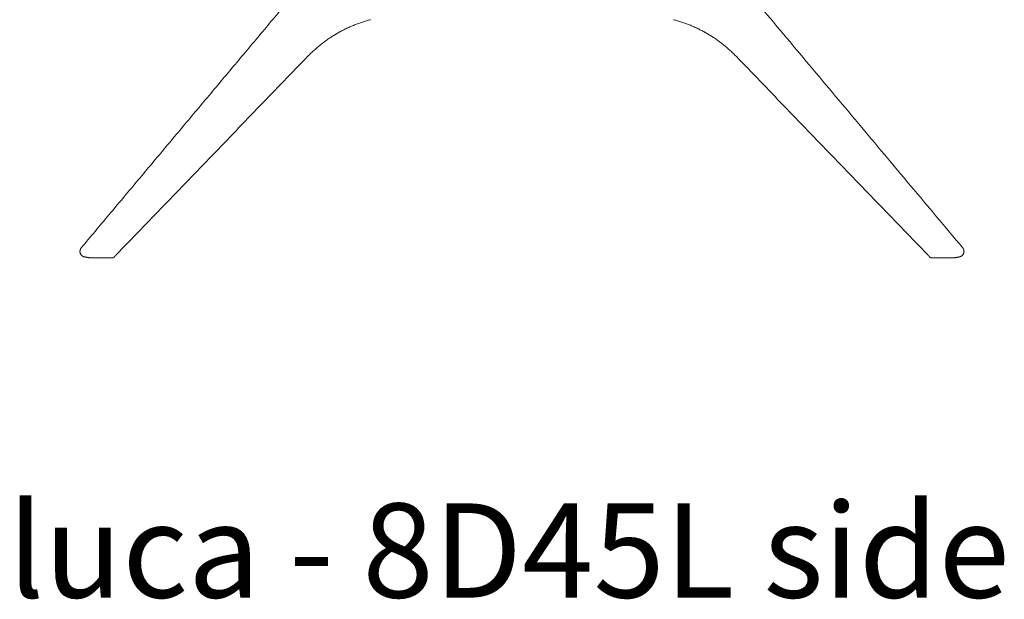
# Model space of a CAD drawing. Extents: x 353 to 1719, y -10470 to 256.
# Drawn here: x 860 to 888, y -7166 to -7150 of the extents above; entities that cross this region are included whole.
import ezdxf

# ---------------------------------------------------------------- set-up
doc = ezdxf.new("R2010")
doc.units = 0
doc.header["$MEASUREMENT"] = 0
doc.layers.add('2D', color=7, linetype='CONTINUOUS', lineweight=20)
doc.layers.add('NOTES', color=7, linetype='CONTINUOUS', lineweight=20)
doc.styles.add('PRODUCT NOTES', font='arial.ttf', dxfattribs={"height": 1})

msp = doc.modelspace()

# ---------------------------------------------------------------- linework, layer by layer
at = {"layer": '2D'}
for points in [[(867.75, -7148.625), (861.505, -7156.067)], [(880.508, -7149.05), (886.396, -7156.067)], [(862.491, -7156.266), (867.905, -7150.659)], [(885.41, -7156.266), (879.996, -7150.659)], [(861.596, -7156.323), (861.739, -7156.35)], [(862.439, -7156.325), (862.478, -7156.28)], [(885.462, -7156.325), (885.423, -7156.28)], [(886.305, -7156.323), (886.163, -7156.35)]]:
    msp.add_open_spline(points, degree=1, dxfattribs=at)
for points, weights in [([(869.673, -7149.628), (869.211, -7149.748), (868.794, -7149.978)], [0.999997578825, 0.989511751997, 1]), ([(878.229, -7149.628), (878.69, -7149.748), (879.108, -7149.978)], [0.999997578825, 0.989511751997, 1]), ([(868.794, -7149.978), (868.736, -7150.011), (868.679, -7150.045)], [0.999999956346, 0.999846335664, 1]), ([(879.108, -7149.978), (879.166, -7150.011), (879.222, -7150.045)], [0.999999956346, 0.999846335664, 1]), ([(868.679, -7150.045), (868.252, -7150.301), (867.905, -7150.659)], [0.999999354838, 0.988570316895, 1]), ([(879.222, -7150.045), (879.65, -7150.301), (879.996, -7150.659)], [0.999999354838, 0.988570316895, 1]), ([(861.739, -7156.35), (861.746, -7156.352), (861.754, -7156.352)], [1, 0.995574850715, 1]), ([(862.38, -7156.352), (862.415, -7156.352), (862.439, -7156.325)], [1, 0.910818630003, 1]), ([(862.478, -7156.28), (862.484, -7156.273), (862.491, -7156.266)], [1, 0.999709421858, 1]), ([(885.423, -7156.28), (885.417, -7156.273), (885.41, -7156.266)], [1, 0.999709421858, 1]), ([(885.522, -7156.352), (885.486, -7156.352), (885.462, -7156.325)], [1, 0.910818630003, 1]), ([(886.163, -7156.35), (886.155, -7156.352), (886.148, -7156.352)], [1, 0.995574850715, 1])]:
    msp.add_rational_spline(points, weights, degree=2, dxfattribs=at)
for points in [[(861.505, -7156.067), (861.447, -7156.136), (861.478, -7156.221), (861.508, -7156.306), (861.596, -7156.323)], [(886.396, -7156.067), (886.454, -7156.136), (886.424, -7156.221), (886.393, -7156.306), (886.305, -7156.323)]]:
    msp.add_rational_spline(points, [1, 0.867731401705, 1, 0.867731401705, 1], degree=2, knots=[0, 0, 0, 1.040353, 1.040353, 2.080707, 2.080707, 2.080707], dxfattribs=at)
for points, knots in [([(861.754, -7156.352), (861.754, -7156.352), (861.754, -7156.352), (861.757, -7156.352), (861.762, -7156.352), (861.77, -7156.352), (861.78, -7156.352), (861.793, -7156.352), (861.809, -7156.352), (861.825, -7156.352), (861.843, -7156.352), (861.861, -7156.352), (861.881, -7156.352), (861.895, -7156.352), (861.902, -7156.352)], [0, 0, 0, 0, 0.068968, 0.145863, 0.23049, 0.31999, 0.412152, 0.504905, 0.596164, 0.684154, 0.766635, 0.842455, 0.917784, 1, 1, 1, 1]), ([(861.902, -7156.352), (861.905, -7156.352), (861.911, -7156.352), (861.92, -7156.352), (861.927, -7156.352), (861.933, -7156.352), (861.938, -7156.352), (861.941, -7156.352), (861.946, -7156.352), (861.95, -7156.352), (861.952, -7156.352), (861.954, -7156.352), (861.956, -7156.352), (861.964, -7156.352), (861.97, -7156.352), (861.975, -7156.352), (861.98, -7156.352), (861.986, -7156.352), (861.995, -7156.352), (861.997, -7156.352), (861.999, -7156.352), (862.002, -7156.352), (862.007, -7156.352), (862.011, -7156.352), (862.016, -7156.352), (862.021, -7156.352), (862.028, -7156.352), (862.038, -7156.352), (862.048, -7156.352), (862.056, -7156.352), (862.062, -7156.352)], [0, 0, 0, 0, 0.125, 0.125, 0.125, 0.25, 0.25, 0.25, 0.336561, 0.336561, 0.336561, 0.375, 0.375, 0.375, 0.5, 0.5, 0.5, 0.625, 0.625, 0.625, 0.664315, 0.664315, 0.664315, 0.75, 0.75, 0.75, 0.875, 0.875, 0.875, 1, 1, 1, 1]), ([(862.062, -7156.352), (862.073, -7156.352), (862.084, -7156.352), (862.095, -7156.352), (862.106, -7156.352), (862.117, -7156.352), (862.128, -7156.352), (862.139, -7156.352), (862.15, -7156.352), (862.162, -7156.352), (862.173, -7156.352), (862.184, -7156.352), (862.195, -7156.352), (862.205, -7156.352), (862.215, -7156.352), (862.225, -7156.352), (862.235, -7156.352), (862.244, -7156.352), (862.252, -7156.352), (862.268, -7156.352), (862.282, -7156.352), (862.295, -7156.352), (862.308, -7156.352), (862.319, -7156.352), (862.328, -7156.352), (862.333, -7156.352), (862.338, -7156.352), (862.343, -7156.352), (862.347, -7156.352), (862.351, -7156.352), (862.355, -7156.352), (862.359, -7156.352), (862.362, -7156.352), (862.365, -7156.352), (862.368, -7156.352), (862.371, -7156.352), (862.373, -7156.352), (862.375, -7156.352), (862.377, -7156.352), (862.378, -7156.352), (862.379, -7156.352), (862.38, -7156.352), (862.38, -7156.352)], [0, 0, 0, 0, 0.0625, 0.0625, 0.0625, 0.125, 0.125, 0.125, 0.1875, 0.1875, 0.1875, 0.25, 0.25, 0.25, 0.3125, 0.3125, 0.3125, 0.375, 0.375, 0.375, 0.5, 0.5, 0.5, 0.625, 0.625, 0.625, 0.6875, 0.6875, 0.6875, 0.75, 0.75, 0.75, 0.8125, 0.8125, 0.8125, 0.875, 0.875, 0.875, 0.9375, 0.9375, 0.9375, 1, 1, 1, 1]), ([(885.522, -7156.352), (885.522, -7156.352), (885.523, -7156.352), (885.531, -7156.352), (885.542, -7156.352), (885.557, -7156.352), (885.574, -7156.352), (885.596, -7156.352), (885.622, -7156.352), (885.655, -7156.352), (885.693, -7156.352), (885.737, -7156.352), (885.786, -7156.352), (885.821, -7156.352), (885.839, -7156.352)], [0, 0, 0, 0, 0.0995226, 0.1889728, 0.2697046, 0.3427005, 0.4107061, 0.4781865, 0.5504204, 0.6306443, 0.7156036, 0.8024117, 0.8951263, 1, 1, 1, 1]), ([(885.839, -7156.352), (885.843, -7156.352), (885.85, -7156.352), (885.86, -7156.352), (885.868, -7156.352), (885.875, -7156.352), (885.88, -7156.352), (885.884, -7156.352), (885.888, -7156.352), (885.893, -7156.352), (885.895, -7156.352), (885.897, -7156.352), (885.9, -7156.352), (885.908, -7156.352), (885.914, -7156.352), (885.919, -7156.352), (885.924, -7156.352), (885.93, -7156.352), (885.939, -7156.352), (885.941, -7156.352), (885.943, -7156.352), (885.945, -7156.352), (885.95, -7156.352), (885.954, -7156.352), (885.959, -7156.352), (885.963, -7156.352), (885.97, -7156.352), (885.979, -7156.352), (885.988, -7156.352), (885.995, -7156.352), (885.999, -7156.352)], [0, 0, 0, 0, 0.125, 0.125, 0.125, 0.25, 0.25, 0.25, 0.33637, 0.33637, 0.33637, 0.375, 0.375, 0.375, 0.5, 0.5, 0.5, 0.625, 0.625, 0.625, 0.663909, 0.663909, 0.663909, 0.75, 0.75, 0.75, 0.875, 0.875, 0.875, 1, 1, 1, 1]), ([(885.999, -7156.352), (886.005, -7156.352), (886.017, -7156.352), (886.035, -7156.352), (886.054, -7156.352), (886.072, -7156.352), (886.09, -7156.352), (886.106, -7156.352), (886.119, -7156.352), (886.13, -7156.352), (886.138, -7156.352), (886.144, -7156.352), (886.147, -7156.352), (886.148, -7156.352), (886.148, -7156.352)], [0, 0, 0, 0, 0.062308, 0.132614, 0.212093, 0.298855, 0.38975, 0.482291, 0.574471, 0.664464, 0.749859, 0.829985, 0.911016, 1, 1, 1, 1])]:
    msp.add_open_spline(points, degree=3, knots=knots, dxfattribs=at)

# ---------------------------------------------------------------- texts
at = {"layer": 'NOTES', "style": 'PRODUCT NOTES'}
msp.add_text('luca - 8D45L side', height=2.66, dxfattribs=at).set_placement((859.432, -7165.942, -15.782))

doc.saveas('drawing.dxf')
